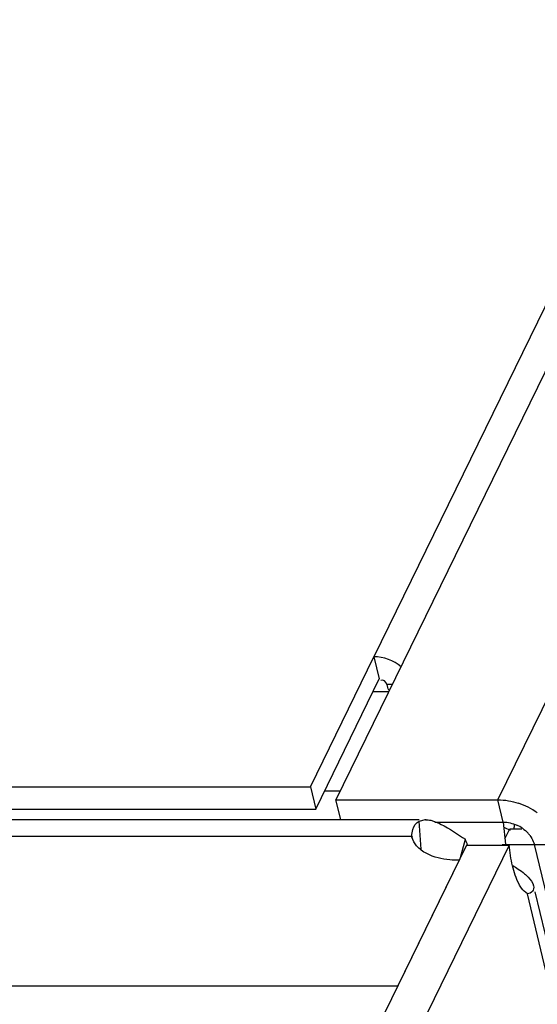
# Model space of a CAD drawing. Units: millimetres. Extents: x 0 to 420, y 0 to 297.
# Drawn here: x 269 to 271, y 176 to 180 of the extents above; entities that cross this region are included whole.
import ezdxf

# ---------------------------------------------------------------- set-up
doc = ezdxf.new("R2010")
doc.units = ezdxf.units.MM
doc.header["$LTSCALE"] = 23.1
for name, color, linetype in [('P_745512_215_KRONSHT_MV_40_BL87', 7, 'CONTINUOUS'), ('P_745532_216_KRYSHKA_MV_4_BL108', 7, 'CONTINUOUS'), ('P_745535_374_KORPUS_MV_400_BL88', 7, 'CONTINUOUS')]:
    doc.layers.add(name, color=color, linetype=linetype)

# ---------------------------------------------------------------- blocks, each defined once
blk = doc.blocks.new('P_745512_215_KRONSHT_MV_40_BL87', base_point=(288.2507, 152.6239))
at = {"layer": 'P_745512_215_KRONSHT_MV_40_BL87', "color": 3, "linetype": 'CONTINUOUS'}
for p, q in [((233.3986, 176.3425), (270.8682, 176.3425)), ((270.8682, 176.3362), (270.8959, 176.3425)), ((270.8924, 176.3425), (270.8983, 176.3425)), ((270.8362, 176.2656), (270.8352, 176.2701)), ((271.2646, 176.2307), (270.4349, 174.5322)), ((271.0438, 176.1635), (270.7737, 175.6106)), ((271.3781, 176.0241), (272.0759, 173.1105)), ((233.4678, 175.6106), (270.7737, 175.6106))]:
    blk.add_line(p, q, dxfattribs=at)
at = {"layer": 'P_745512_215_KRONSHT_MV_40_BL87', "color": 9, "linetype": 'CONTINUOUS'}
for p, q in [((270.8759, 176.2119), (270.8682, 176.3362)), ((233.3201, 176.2701), (270.8352, 176.2701)), ((272.0763, 172.9608), (271.3446, 176.0161))]:
    blk.add_line(p, q, dxfattribs=at)
at = {"layer": 'P_745512_215_KRONSHT_MV_40_BL87', "color": 7, "linetype": 'CONTINUOUS'}
for p, q in [((270.8352, 176.2701), (270.8362, 176.2657)), ((271.0495, 176.1751), (271.0714, 176.2559)), ((271.0766, 176.2307), (270.247, 174.5322)), ((271.0766, 176.2307), (271.2646, 176.2307))]:
    blk.add_line(p, q, dxfattribs=at)
at = {"layer": 'P_745512_215_KRONSHT_MV_40_BL87', "color": 3, "linetype": 'CONTINUOUS'}
for points in [[(270.84, 176.2995), (270.8447, 176.3142), (270.8546, 176.329), (270.8682, 176.3362)], [(270.8961, 176.3424), (270.9037, 176.3424), (270.9115, 176.3413), (270.9189, 176.3395)], [(270.8352, 176.2701), (270.8356, 176.28), (270.8371, 176.29), (270.84, 176.2995)], [(270.8564, 176.2267), (270.8469, 176.2378), (270.8396, 176.2514), (270.8361, 176.2656)], [(271.0813, 176.2305), (271.0783, 176.2391), (271.075, 176.2476), (271.0714, 176.2559)], [(270.9011, 176.1926), (270.8845, 176.2012), (270.8686, 176.2124), (270.8564, 176.2267)], [(271.2794, 176.139), (271.2722, 176.1691), (271.2675, 176.1999), (271.2646, 176.2307)], [(271.2809, 176.1402), (271.289, 176.1353), (271.2969, 176.1302), (271.3047, 176.1249)], [(271.3047, 176.1249), (271.3143, 176.1184), (271.3237, 176.1114), (271.3325, 176.1038)], [(271.3446, 176.0161), (271.3345, 176.0216), (271.3263, 176.0306), (271.3195, 176.0399)]]:
    blk.add_open_spline(points, degree=3, dxfattribs=at)
for points, knots in [([(270.9189, 176.3395), (270.9216, 176.3389), (270.927, 176.3374), (270.9323, 176.3357), (270.935, 176.3347)], [0, 0, 0, 0, 0.487091, 1, 1, 1, 1]), ([(270.935, 176.3347), (270.9452, 176.3311), (270.9932, 176.3093), (271.0362, 176.2787), (271.0714, 176.2559)], [0, 0, 0, 0, 0.20436, 1, 1, 1, 1]), ([(271.0438, 176.1635), (271.0303, 176.1635), (270.9817, 176.1657), (270.9325, 176.1766), (270.9011, 176.1926)], [0, 0, 0, 0, 0.277033, 1, 1, 1, 1]), ([(271.3195, 176.0399), (271.3152, 176.0459), (271.2967, 176.0767), (271.286, 176.1114), (271.2794, 176.139)], [0, 0, 0, 0, 0.206211, 1, 1, 1, 1]), ([(271.3325, 176.1038), (271.3377, 176.0993), (271.3538, 176.0843), (271.3683, 176.0655), (271.3718, 176.0506)], [0, 0, 0, 0, 0.311364, 1, 1, 1, 1]), ([(271.3718, 176.0506), (271.3736, 176.0428), (271.3717, 176.0231), (271.3531, 176.0166), (271.3446, 176.0161)], [0, 0, 0, 0, 0.487707, 1, 1, 1, 1])]:
    blk.add_open_spline(points, degree=3, knots=knots, dxfattribs=at)
blk = doc.blocks.new('P_745535_374_KORPUS_MV_400_BL88', base_point=(295.8744, 159.7398))
at = {"layer": 'P_745535_374_KORPUS_MV_400_BL88', "color": 3, "linetype": 'CONTINUOUS'}
for p, q in [((281.8197, 199.6021), (270.501, 176.4299)), ((270.7332, 176.9052), (270.6638, 176.9052)), ((270.501, 176.4299), (271.2152, 176.4299)), ((271.2341, 176.2333), (271.3751, 176.2333)), ((271.3751, 176.2333), (272.0947, 173.2282))]:
    blk.add_line(p, q, dxfattribs=at)
at = {"layer": 'P_745535_374_KORPUS_MV_400_BL88', "color": 9, "linetype": 'CONTINUOUS'}
for p, q in [((271.2152, 176.4299), (282.5338, 199.6021)), ((270.4509, 176.4693), (270.5203, 176.4693)), ((271.2387, 176.3316), (271.2152, 176.4299)), ((271.2437, 176.308), (271.2691, 176.2969)), ((271.3751, 176.2333), (271.4878, 176.2333))]:
    blk.add_line(p, q, dxfattribs=at)
at = {"layer": 'P_745535_374_KORPUS_MV_400_BL88', "color": 7, "linetype": 'CONTINUOUS'}
for p, q in [((270.522, 176.3425), (270.501, 176.4299)), ((270.9368, 176.3316), (271.2387, 176.3316)), ((271.2459, 176.2574), (271.2677, 176.3022)), ((271.2677, 176.3022), (271.3209, 176.3022))]:
    blk.add_line(p, q, dxfattribs=at)
at = {"layer": 'P_745535_374_KORPUS_MV_400_BL88', "color": 2, "linetype": 'CONTINUOUS'}
for p, q in [((270.9368, 176.3316), (271.2387, 176.3316)), ((271.2387, 176.3316), (271.2481, 176.2347))]:
    blk.add_line(p, q, dxfattribs=at)
at = {"layer": 'P_745535_374_KORPUS_MV_400_BL88', "color": 3, "linetype": 'CONTINUOUS'}
blk.add_arc((271.207, 176.1203), 0.3106, 54.256, 71.5694, dxfattribs=at)
at = {"layer": 'P_745535_374_KORPUS_MV_400_BL88', "color": 7, "linetype": 'CONTINUOUS'}
for centre, radius, start, end in [((271.589, 176.276), 0.305, 171.423, 175.36), ((271.2354, 176.178), 0.1539, 55.3388, 65.8904), ((271.2509, 176.195), 0.1308, 36.6087, 41.9551)]:
    blk.add_arc(centre, radius, start, end, dxfattribs=at)
at = {"layer": 'P_745535_374_KORPUS_MV_400_BL88', "color": 3, "linetype": 'CONTINUOUS'}
blk.add_open_spline([(271.2152, 176.4299), (271.2456, 176.4299), (271.2764, 176.4245), (271.3052, 176.4149)], degree=3, dxfattribs=at)
at = {"layer": 'P_745535_374_KORPUS_MV_400_BL88', "color": 7, "linetype": 'CONTINUOUS'}
for points in [[(271.2387, 176.3316), (271.2591, 176.3316), (271.2797, 176.3268), (271.2983, 176.3185)], [(271.3229, 176.3046), (271.3321, 176.2982), (271.3407, 176.2908), (271.3482, 176.2825)], [(271.3559, 176.273), (271.362, 176.2648), (271.3672, 176.2558), (271.3709, 176.2463)]]:
    blk.add_open_spline(points, degree=3, dxfattribs=at)
blk.add_open_spline([(271.3709, 176.2463), (271.3718, 176.2441), (271.3733, 176.2399), (271.3745, 176.2355), (271.3751, 176.2333)], degree=3, knots=[0, 0, 0, 0, 0.505516, 1, 1, 1, 1], dxfattribs=at)
blk = doc.blocks.new('P_745532_216_KRYSHKA_MV_4_BL108', base_point=(295.0439, 160.2111))
at = {"layer": 'P_745532_216_KRYSHKA_MV_4_BL108', "color": 9, "linetype": 'CONTINUOUS'}
for p, q in [((281.3705, 198.9711), (270.6683, 177.0608)), ((270.7492, 176.938), (270.7259, 176.938))]:
    blk.add_line(p, q, dxfattribs=at)
at = {"layer": 'P_745532_216_KRYSHKA_MV_4_BL108', "color": 7, "linetype": 'CONTINUOUS'}
for p, q in [((270.3881, 176.4873), (270.6683, 177.0608)), ((270.6683, 177.0608), (270.6918, 176.9625)), ((236.982, 176.4873), (270.3881, 176.4873)), ((270.3881, 176.4873), (270.4116, 176.389))]:
    blk.add_line(p, q, dxfattribs=at)
at = {"layer": 'P_745532_216_KRYSHKA_MV_4_BL108', "color": 3, "linetype": 'CONTINUOUS'}
for p, q in [((270.4116, 176.389), (270.6918, 176.9625)), ((237.0055, 176.389), (270.4116, 176.389))]:
    blk.add_line(p, q, dxfattribs=at)
at = {"layer": 'P_745532_216_KRYSHKA_MV_4_BL108', "color": 7, "linetype": 'CONTINUOUS'}
blk.add_open_spline([(270.788, 177.0159), (270.7555, 177.0435), (270.7109, 177.0608), (270.6683, 177.0608)], degree=3, dxfattribs=at)
at = {"layer": 'P_745532_216_KRYSHKA_MV_4_BL108', "color": 3, "linetype": 'CONTINUOUS'}
for points in [[(270.7259, 176.938), (270.7234, 176.9485), (270.7074, 176.9631), (270.699, 176.9562)], [(270.7344, 176.9131), (270.7308, 176.9211), (270.7279, 176.9295), (270.7259, 176.938)]]:
    blk.add_open_spline(points, degree=3, dxfattribs=at)

msp = doc.modelspace()

# ---------------------------------------------------------------- block references
at = {"layer": 'P_745512_215_KRONSHT_MV_40_BL87'}
msp.add_blockref('P_745512_215_KRONSHT_MV_40_BL87', (288.25071, 152.62394), dxfattribs=at)
at = {"layer": 'P_745532_216_KRYSHKA_MV_4_BL108'}
msp.add_blockref('P_745532_216_KRYSHKA_MV_4_BL108', (295.04388, 160.21113), dxfattribs=at)
at = {"layer": 'P_745535_374_KORPUS_MV_400_BL88'}
msp.add_blockref('P_745535_374_KORPUS_MV_400_BL88', (295.8744, 159.73981), dxfattribs=at)

doc.saveas('drawing.dxf')
